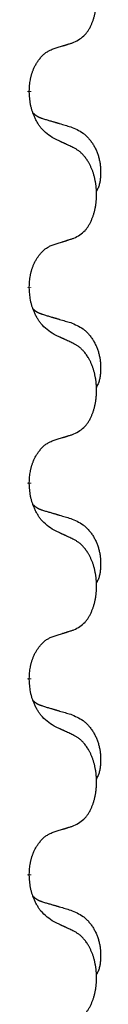
# Model space of a CAD drawing. Units: millimetres. Extents: x -469 to 943, y -190 to 429.
# Drawn here: x -361 to -360, y 283 to 299 of the extents above; entities that cross this region are included whole.
import ezdxf

# ---------------------------------------------------------------- set-up
doc = ezdxf.new("R2010")
doc.units = ezdxf.units.MM
doc.linetypes.add('SLD_Durchgehend', pattern=[0, 0, 0])

# ---------------------------------------------------------------- blocks, each defined once
blk = doc.blocks.new('HL50WU-0-90', base_point=(236.803, 119.415))
at = {"color": 7, "linetype": 'SLD_Durchgehend', "const_width": 0.0625}
for points in [[(-360.761, 297.555), (-360.761, 297.54)], [(-360.761, 294.38), (-360.761, 294.365)], [(-360.761, 291.205), (-360.761, 291.19)], [(-360.761, 288.03), (-360.761, 288.015)], [(-360.761, 284.855), (-360.761, 284.84)]]:
    blk.add_lwpolyline(points, dxfattribs=at)
at = {"color": 7, "linetype": 'SLD_Durchgehend'}
for points, knots in [([(-360.037, 298.345), (-360.004, 298.361), (-359.938, 298.395), (-359.875, 298.447), (-359.841, 298.487), (-359.827, 298.505), (-359.813, 298.523), (-359.8, 298.543), (-359.788, 298.565), (-359.775, 298.587), (-359.764, 298.61), (-359.753, 298.633), (-359.744, 298.655), (-359.735, 298.677), (-359.727, 298.699), (-359.719, 298.722), (-359.712, 298.746), (-359.705, 298.77), (-359.699, 298.795), (-359.693, 298.82), (-359.688, 298.846), (-359.684, 298.873), (-359.68, 298.899), (-359.676, 298.926), (-359.674, 298.954), (-359.672, 298.981), (-359.67, 299.009), (-359.67, 299.036), (-359.67, 299.062), (-359.67, 299.087), (-359.671, 299.112), (-359.673, 299.137), (-359.675, 299.162), (-359.677, 299.186), (-359.681, 299.211), (-359.684, 299.235), (-359.688, 299.259), (-359.693, 299.283), (-359.698, 299.306), (-359.703, 299.329), (-359.709, 299.352), (-359.715, 299.374), (-359.722, 299.396), (-359.729, 299.418), (-359.737, 299.44), (-359.746, 299.463), (-359.755, 299.485), (-359.765, 299.507), (-359.775, 299.528), (-359.785, 299.548), (-359.796, 299.567), (-359.809, 299.589), (-359.824, 299.613), (-359.841, 299.638), (-359.86, 299.663), (-359.879, 299.685), (-359.898, 299.706), (-359.917, 299.725), (-359.937, 299.743), (-359.964, 299.763), (-359.997, 299.785), (-360.024, 299.8), (-360.037, 299.807)], [0, 0, 0, 0, 0.11048, 0.22096, 0.2438, 0.266649, 0.289537, 0.312423, 0.338182, 0.363942, 0.389684, 0.415425, 0.43907, 0.462713, 0.48636, 0.510006, 0.535335, 0.560664, 0.585992, 0.611321, 0.638238, 0.665155, 0.692074, 0.718994, 0.746736, 0.774479, 0.802219, 0.829959, 0.855068, 0.880178, 0.905288, 0.930398, 0.955063, 0.979727, 1.004391, 1.029055, 1.05317, 1.077286, 1.101401, 1.125516, 1.148415, 1.171313, 1.194212, 1.217111, 1.241338, 1.265564, 1.289789, 1.314014, 1.33646, 1.358905, 1.381354, 1.403803, 1.434509, 1.465215, 1.495942, 1.526667, 1.553727, 1.58079, 1.607802, 1.634803, 1.680601, 1.726399, 1.726399, 1.726399, 1.726399]), ([(-360.761, 297.555), (-360.759, 297.586), (-360.756, 297.647), (-360.748, 297.715), (-360.739, 297.76), (-360.735, 297.781), (-360.729, 297.801), (-360.724, 297.822), (-360.717, 297.841), (-360.711, 297.861), (-360.704, 297.88), (-360.695, 297.9), (-360.686, 297.923), (-360.675, 297.947), (-360.663, 297.97), (-360.65, 297.993), (-360.637, 298.014), (-360.624, 298.034), (-360.611, 298.053), (-360.595, 298.074), (-360.577, 298.096), (-360.557, 298.119), (-360.535, 298.14), (-360.513, 298.16), (-360.491, 298.177), (-360.468, 298.192), (-360.445, 298.206), (-360.42, 298.219), (-360.391, 298.231), (-360.37, 298.239), (-360.36, 298.242)], [0, 0, 0, 0, 0.0921911, 0.1843821, 0.20591, 0.2274409, 0.2489766, 0.2705115, 0.2907895, 0.3110675, 0.3313472, 0.3516275, 0.3780441, 0.4044611, 0.4308749, 0.4572883, 0.4811357, 0.5049824, 0.5288358, 0.5526907, 0.5831984, 0.6137075, 0.6442319, 0.6747535, 0.7017613, 0.7287719, 0.7557302, 0.7826753, 0.8155538, 0.8484323, 0.8484323, 0.8484323, 0.8484323]), ([(-360.36, 298.242), (-360.337, 298.249), (-360.291, 298.264), (-360.241, 298.279), (-360.21, 298.289), (-360.198, 298.292), (-360.187, 298.296), (-360.175, 298.3), (-360.164, 298.303), (-360.152, 298.307), (-360.141, 298.311), (-360.118, 298.318), (-360.083, 298.329), (-360.052, 298.339), (-360.037, 298.345)], [0, 0, 0, 0, 0.072467, 0.1449339, 0.1570396, 0.1691453, 0.181251, 0.1933566, 0.2054742, 0.2175917, 0.2297093, 0.2418268, 0.2903502, 0.3388736, 0.3388736, 0.3388736, 0.3388736]), ([(-360.36, 296.783), (-360.399, 296.808), (-360.476, 296.859), (-360.549, 296.93), (-360.588, 296.98), (-360.604, 297.002), (-360.618, 297.025), (-360.632, 297.048), (-360.646, 297.073), (-360.659, 297.1), (-360.672, 297.126), (-360.683, 297.152), (-360.693, 297.176), (-360.701, 297.198), (-360.71, 297.22), (-360.717, 297.244), (-360.724, 297.268), (-360.731, 297.292), (-360.736, 297.317), (-360.746, 297.366), (-360.755, 297.441), (-360.759, 297.507), (-360.761, 297.54)], [0, 0, 0, 0, 0.1384339, 0.2768679, 0.3033597, 0.3298585, 0.3563872, 0.3829147, 0.4124908, 0.4420671, 0.4716312, 0.5011954, 0.5251621, 0.5491281, 0.5730953, 0.5970624, 0.6225046, 0.647948, 0.6733839, 0.6988157, 0.7982768, 0.8977379, 0.8977379, 0.8977379, 0.8977379]), ([(-360.697, 297.197), (-360.697, 297.197), (-360.696, 297.196), (-360.693, 297.193), (-360.689, 297.189), (-360.683, 297.183), (-360.677, 297.178), (-360.671, 297.173), (-360.665, 297.168), (-360.658, 297.163), (-360.652, 297.159), (-360.645, 297.154), (-360.638, 297.15), (-360.632, 297.146), (-360.625, 297.142), (-360.618, 297.139), (-360.611, 297.135), (-360.604, 297.132), (-360.596, 297.129), (-360.589, 297.126), (-360.582, 297.123), (-360.574, 297.12), (-360.567, 297.117), (-360.552, 297.112), (-360.529, 297.104), (-360.509, 297.098), (-360.499, 297.095)], [0, 0, 0, 0, 0.001845, 0.0036901, 0.0117985, 0.0199078, 0.0280202, 0.0361323, 0.0440497, 0.0519672, 0.0598837, 0.0678001, 0.0756537, 0.0835073, 0.0913611, 0.0992148, 0.1070839, 0.114953, 0.1228221, 0.1306911, 0.1386101, 0.1465292, 0.1544482, 0.1623671, 0.1943097, 0.2262522, 0.2262522, 0.2262522, 0.2262522]), ([(-360.499, 297.095), (-360.48, 297.089), (-360.441, 297.078), (-360.398, 297.066), (-360.37, 297.057), (-360.355, 297.053), (-360.341, 297.049), (-360.327, 297.045), (-360.312, 297.04), (-360.298, 297.036), (-360.284, 297.032), (-360.244, 297.02), (-360.179, 297.001), (-360.119, 296.983), (-360.089, 296.975)], [0, 0, 0, 0, 0.0597754, 0.1195507, 0.1344951, 0.1494396, 0.164384, 0.1793284, 0.1942733, 0.2092182, 0.2241631, 0.239108, 0.3332541, 0.4274002, 0.4274002, 0.4274002, 0.4274002]), ([(-360.089, 296.975), (-360.054, 296.96), (-359.985, 296.931), (-359.911, 296.889), (-359.866, 296.854), (-359.844, 296.835), (-359.823, 296.814), (-359.802, 296.793), (-359.783, 296.77), (-359.764, 296.746), (-359.746, 296.721), (-359.73, 296.696), (-359.714, 296.669), (-359.699, 296.643), (-359.685, 296.615), (-359.672, 296.587), (-359.66, 296.559), (-359.65, 296.53), (-359.64, 296.5), (-359.632, 296.471), (-359.625, 296.441), (-359.619, 296.41), (-359.614, 296.38), (-359.61, 296.349), (-359.607, 296.318), (-359.605, 296.287), (-359.604, 296.256), (-359.604, 296.224), (-359.604, 296.193), (-359.606, 296.161), (-359.609, 296.13), (-359.613, 296.099), (-359.618, 296.069), (-359.626, 296.039), (-359.634, 296.01), (-359.646, 295.981), (-359.659, 295.952), (-359.669, 295.934), (-359.674, 295.924)], [0, 0, 0, 0, 0.11248, 0.224961, 0.254186, 0.283426, 0.31271, 0.341991, 0.372448, 0.402906, 0.433349, 0.463793, 0.494366, 0.524938, 0.555513, 0.586088, 0.617098, 0.648109, 0.679115, 0.710121, 0.740923, 0.771725, 0.802531, 0.833337, 0.864673, 0.896008, 0.927346, 0.958685, 0.99012, 1.021553, 1.05301, 1.084467, 1.114994, 1.145525, 1.175982, 1.206419, 1.238567, 1.270714, 1.270714, 1.270714, 1.270714]), ([(-360.037, 296.632), (-360.06, 296.643), (-360.105, 296.664), (-360.154, 296.687), (-360.185, 296.702), (-360.197, 296.707), (-360.208, 296.712), (-360.22, 296.718), (-360.232, 296.723), (-360.243, 296.729), (-360.255, 296.734), (-360.278, 296.745), (-360.313, 296.761), (-360.344, 296.776), (-360.36, 296.783)], [0, 0, 0, 0, 0.0753711, 0.1507421, 0.1636224, 0.1765026, 0.1893829, 0.2022632, 0.215138, 0.2280128, 0.2408877, 0.2537625, 0.3052361, 0.3567097, 0.3567097, 0.3567097, 0.3567097]), ([(-360.037, 295.17), (-360.004, 295.186), (-359.938, 295.22), (-359.875, 295.272), (-359.841, 295.312), (-359.827, 295.33), (-359.813, 295.348), (-359.8, 295.368), (-359.788, 295.39), (-359.775, 295.412), (-359.764, 295.435), (-359.753, 295.458), (-359.744, 295.48), (-359.735, 295.502), (-359.727, 295.524), (-359.719, 295.547), (-359.712, 295.571), (-359.705, 295.595), (-359.699, 295.62), (-359.693, 295.645), (-359.688, 295.671), (-359.684, 295.698), (-359.68, 295.724), (-359.676, 295.751), (-359.674, 295.779), (-359.672, 295.806), (-359.67, 295.834), (-359.67, 295.861), (-359.67, 295.887), (-359.67, 295.912), (-359.671, 295.937), (-359.673, 295.962), (-359.675, 295.987), (-359.677, 296.011), (-359.681, 296.036), (-359.684, 296.06), (-359.688, 296.084), (-359.693, 296.108), (-359.698, 296.131), (-359.703, 296.154), (-359.709, 296.177), (-359.715, 296.199), (-359.722, 296.221), (-359.729, 296.243), (-359.737, 296.265), (-359.746, 296.288), (-359.755, 296.31), (-359.765, 296.332), (-359.775, 296.353), (-359.785, 296.373), (-359.796, 296.392), (-359.809, 296.414), (-359.824, 296.438), (-359.841, 296.463), (-359.86, 296.488), (-359.879, 296.51), (-359.898, 296.531), (-359.917, 296.55), (-359.937, 296.568), (-359.964, 296.588), (-359.997, 296.61), (-360.024, 296.625), (-360.037, 296.632)], [0, 0, 0, 0, 0.11048, 0.22096, 0.2438, 0.266649, 0.289537, 0.312423, 0.338182, 0.363942, 0.389684, 0.415425, 0.43907, 0.462713, 0.48636, 0.510006, 0.535335, 0.560664, 0.585992, 0.611321, 0.638238, 0.665155, 0.692074, 0.718994, 0.746736, 0.774479, 0.802219, 0.829959, 0.855068, 0.880178, 0.905288, 0.930398, 0.955063, 0.979727, 1.004391, 1.029055, 1.05317, 1.077286, 1.101401, 1.125516, 1.148415, 1.171313, 1.194212, 1.217111, 1.241338, 1.265564, 1.289789, 1.314014, 1.33646, 1.358905, 1.381354, 1.403803, 1.434509, 1.465215, 1.495942, 1.526667, 1.553727, 1.58079, 1.607802, 1.634803, 1.680601, 1.726399, 1.726399, 1.726399, 1.726399]), ([(-360.761, 294.38), (-360.759, 294.411), (-360.756, 294.472), (-360.748, 294.54), (-360.739, 294.585), (-360.735, 294.606), (-360.729, 294.626), (-360.724, 294.647), (-360.717, 294.666), (-360.711, 294.686), (-360.704, 294.705), (-360.695, 294.725), (-360.686, 294.748), (-360.675, 294.772), (-360.663, 294.795), (-360.65, 294.818), (-360.637, 294.839), (-360.624, 294.859), (-360.611, 294.878), (-360.595, 294.899), (-360.577, 294.921), (-360.557, 294.944), (-360.535, 294.965), (-360.513, 294.985), (-360.491, 295.002), (-360.468, 295.017), (-360.445, 295.031), (-360.42, 295.044), (-360.391, 295.056), (-360.37, 295.064), (-360.36, 295.067)], [0, 0, 0, 0, 0.0921911, 0.1843821, 0.20591, 0.2274409, 0.2489766, 0.2705115, 0.2907895, 0.3110675, 0.3313472, 0.3516275, 0.3780441, 0.4044611, 0.4308749, 0.4572883, 0.4811357, 0.5049824, 0.5288358, 0.5526907, 0.5831984, 0.6137075, 0.6442319, 0.6747535, 0.7017613, 0.7287719, 0.7557302, 0.7826753, 0.8155538, 0.8484323, 0.8484323, 0.8484323, 0.8484323]), ([(-360.36, 295.067), (-360.337, 295.074), (-360.291, 295.089), (-360.241, 295.104), (-360.21, 295.114), (-360.198, 295.117), (-360.187, 295.121), (-360.175, 295.125), (-360.164, 295.128), (-360.152, 295.132), (-360.141, 295.136), (-360.118, 295.143), (-360.083, 295.154), (-360.052, 295.164), (-360.037, 295.17)], [0, 0, 0, 0, 0.072467, 0.1449339, 0.1570396, 0.1691453, 0.181251, 0.1933566, 0.2054742, 0.2175917, 0.2297093, 0.2418268, 0.2903502, 0.3388736, 0.3388736, 0.3388736, 0.3388736]), ([(-360.36, 293.608), (-360.399, 293.633), (-360.476, 293.684), (-360.549, 293.755), (-360.588, 293.805), (-360.604, 293.827), (-360.618, 293.85), (-360.632, 293.873), (-360.646, 293.898), (-360.659, 293.925), (-360.672, 293.951), (-360.683, 293.977), (-360.693, 294.001), (-360.701, 294.023), (-360.71, 294.045), (-360.717, 294.069), (-360.724, 294.093), (-360.731, 294.117), (-360.736, 294.142), (-360.746, 294.191), (-360.755, 294.266), (-360.759, 294.332), (-360.761, 294.365)], [0, 0, 0, 0, 0.1384339, 0.2768679, 0.3033597, 0.3298585, 0.3563872, 0.3829147, 0.4124908, 0.4420671, 0.4716312, 0.5011954, 0.5251621, 0.5491281, 0.5730953, 0.5970624, 0.6225046, 0.647948, 0.6733839, 0.6988157, 0.7982768, 0.8977379, 0.8977379, 0.8977379, 0.8977379]), ([(-360.697, 294.022), (-360.697, 294.022), (-360.696, 294.021), (-360.693, 294.018), (-360.689, 294.014), (-360.683, 294.008), (-360.677, 294.003), (-360.671, 293.998), (-360.665, 293.993), (-360.658, 293.988), (-360.652, 293.984), (-360.645, 293.979), (-360.638, 293.975), (-360.632, 293.971), (-360.625, 293.967), (-360.618, 293.964), (-360.611, 293.96), (-360.604, 293.957), (-360.596, 293.954), (-360.589, 293.951), (-360.582, 293.948), (-360.574, 293.945), (-360.567, 293.942), (-360.552, 293.937), (-360.529, 293.929), (-360.509, 293.923), (-360.499, 293.92)], [0, 0, 0, 0, 0.001845, 0.0036901, 0.0117985, 0.0199078, 0.0280202, 0.0361323, 0.0440497, 0.0519672, 0.0598837, 0.0678001, 0.0756537, 0.0835073, 0.0913611, 0.0992148, 0.1070839, 0.114953, 0.1228221, 0.1306911, 0.1386101, 0.1465292, 0.1544482, 0.1623671, 0.1943097, 0.2262522, 0.2262522, 0.2262522, 0.2262522]), ([(-360.499, 293.92), (-360.48, 293.914), (-360.441, 293.903), (-360.398, 293.891), (-360.37, 293.882), (-360.355, 293.878), (-360.341, 293.874), (-360.327, 293.87), (-360.312, 293.865), (-360.298, 293.861), (-360.284, 293.857), (-360.244, 293.845), (-360.179, 293.826), (-360.119, 293.808), (-360.089, 293.8)], [0, 0, 0, 0, 0.0597754, 0.1195507, 0.1344951, 0.1494396, 0.164384, 0.1793284, 0.1942733, 0.2092182, 0.2241631, 0.239108, 0.3332541, 0.4274002, 0.4274002, 0.4274002, 0.4274002]), ([(-360.089, 293.8), (-360.054, 293.785), (-359.985, 293.756), (-359.911, 293.714), (-359.866, 293.679), (-359.844, 293.66), (-359.823, 293.639), (-359.802, 293.618), (-359.783, 293.595), (-359.764, 293.571), (-359.746, 293.546), (-359.73, 293.521), (-359.714, 293.494), (-359.699, 293.468), (-359.685, 293.44), (-359.672, 293.412), (-359.66, 293.384), (-359.65, 293.355), (-359.64, 293.325), (-359.632, 293.296), (-359.625, 293.266), (-359.619, 293.235), (-359.614, 293.205), (-359.61, 293.174), (-359.607, 293.143), (-359.605, 293.112), (-359.604, 293.081), (-359.604, 293.049), (-359.604, 293.018), (-359.606, 292.986), (-359.609, 292.955), (-359.613, 292.924), (-359.618, 292.894), (-359.626, 292.864), (-359.634, 292.835), (-359.646, 292.806), (-359.659, 292.777), (-359.669, 292.759), (-359.674, 292.749)], [0, 0, 0, 0, 0.11248, 0.224961, 0.254186, 0.283426, 0.31271, 0.341991, 0.372448, 0.402906, 0.433349, 0.463793, 0.494366, 0.524938, 0.555513, 0.586088, 0.617098, 0.648109, 0.679115, 0.710121, 0.740923, 0.771725, 0.802531, 0.833337, 0.864673, 0.896008, 0.927346, 0.958685, 0.99012, 1.021553, 1.05301, 1.084467, 1.114994, 1.145525, 1.175982, 1.206419, 1.238567, 1.270714, 1.270714, 1.270714, 1.270714]), ([(-360.037, 293.457), (-360.06, 293.468), (-360.105, 293.489), (-360.154, 293.512), (-360.185, 293.527), (-360.197, 293.532), (-360.208, 293.537), (-360.22, 293.543), (-360.232, 293.548), (-360.243, 293.554), (-360.255, 293.559), (-360.278, 293.57), (-360.313, 293.586), (-360.344, 293.601), (-360.36, 293.608)], [0, 0, 0, 0, 0.0753711, 0.1507421, 0.1636224, 0.1765026, 0.1893829, 0.2022632, 0.215138, 0.2280128, 0.2408877, 0.2537625, 0.3052361, 0.3567097, 0.3567097, 0.3567097, 0.3567097]), ([(-360.037, 291.995), (-360.004, 292.011), (-359.938, 292.045), (-359.875, 292.097), (-359.841, 292.137), (-359.827, 292.155), (-359.813, 292.173), (-359.8, 292.193), (-359.788, 292.215), (-359.775, 292.237), (-359.764, 292.26), (-359.753, 292.283), (-359.744, 292.305), (-359.735, 292.327), (-359.727, 292.349), (-359.719, 292.372), (-359.712, 292.396), (-359.705, 292.42), (-359.699, 292.445), (-359.693, 292.47), (-359.688, 292.496), (-359.684, 292.523), (-359.68, 292.549), (-359.676, 292.576), (-359.674, 292.604), (-359.672, 292.631), (-359.67, 292.659), (-359.67, 292.686), (-359.67, 292.712), (-359.67, 292.737), (-359.671, 292.762), (-359.673, 292.787), (-359.675, 292.812), (-359.677, 292.836), (-359.681, 292.861), (-359.684, 292.885), (-359.688, 292.909), (-359.693, 292.933), (-359.698, 292.956), (-359.703, 292.979), (-359.709, 293.002), (-359.715, 293.024), (-359.722, 293.046), (-359.729, 293.068), (-359.737, 293.09), (-359.746, 293.113), (-359.755, 293.135), (-359.765, 293.157), (-359.775, 293.178), (-359.785, 293.198), (-359.796, 293.217), (-359.809, 293.239), (-359.824, 293.263), (-359.841, 293.288), (-359.86, 293.313), (-359.879, 293.335), (-359.898, 293.356), (-359.917, 293.375), (-359.937, 293.393), (-359.964, 293.413), (-359.997, 293.435), (-360.024, 293.45), (-360.037, 293.457)], [0, 0, 0, 0, 0.11048, 0.22096, 0.2438, 0.266649, 0.289537, 0.312423, 0.338182, 0.363942, 0.389684, 0.415425, 0.43907, 0.462713, 0.48636, 0.510006, 0.535335, 0.560664, 0.585992, 0.611321, 0.638238, 0.665155, 0.692074, 0.718994, 0.746736, 0.774479, 0.802219, 0.829959, 0.855068, 0.880178, 0.905288, 0.930398, 0.955063, 0.979727, 1.004391, 1.029055, 1.05317, 1.077286, 1.101401, 1.125516, 1.148415, 1.171313, 1.194212, 1.217111, 1.241338, 1.265564, 1.289789, 1.314014, 1.33646, 1.358905, 1.381354, 1.403803, 1.434509, 1.465215, 1.495942, 1.526667, 1.553727, 1.58079, 1.607802, 1.634803, 1.680601, 1.726399, 1.726399, 1.726399, 1.726399]), ([(-360.36, 291.892), (-360.337, 291.899), (-360.291, 291.914), (-360.241, 291.929), (-360.21, 291.939), (-360.198, 291.942), (-360.187, 291.946), (-360.175, 291.95), (-360.164, 291.953), (-360.152, 291.957), (-360.141, 291.961), (-360.118, 291.968), (-360.083, 291.979), (-360.052, 291.989), (-360.037, 291.995)], [0, 0, 0, 0, 0.072467, 0.1449339, 0.1570396, 0.1691453, 0.181251, 0.1933566, 0.2054742, 0.2175917, 0.2297093, 0.2418268, 0.2903502, 0.3388736, 0.3388736, 0.3388736, 0.3388736]), ([(-360.761, 291.205), (-360.759, 291.236), (-360.756, 291.297), (-360.748, 291.365), (-360.739, 291.41), (-360.735, 291.431), (-360.729, 291.451), (-360.724, 291.472), (-360.717, 291.491), (-360.711, 291.511), (-360.704, 291.53), (-360.695, 291.55), (-360.686, 291.573), (-360.675, 291.597), (-360.663, 291.62), (-360.65, 291.643), (-360.637, 291.664), (-360.624, 291.684), (-360.611, 291.703), (-360.595, 291.724), (-360.577, 291.746), (-360.557, 291.769), (-360.535, 291.79), (-360.513, 291.81), (-360.491, 291.827), (-360.468, 291.842), (-360.445, 291.856), (-360.42, 291.869), (-360.391, 291.881), (-360.37, 291.889), (-360.36, 291.892)], [0, 0, 0, 0, 0.0921911, 0.1843821, 0.20591, 0.2274409, 0.2489766, 0.2705115, 0.2907895, 0.3110675, 0.3313472, 0.3516275, 0.3780441, 0.4044611, 0.4308749, 0.4572883, 0.4811357, 0.5049824, 0.5288358, 0.5526907, 0.5831984, 0.6137075, 0.6442319, 0.6747535, 0.7017613, 0.7287719, 0.7557302, 0.7826753, 0.8155538, 0.8484323, 0.8484323, 0.8484323, 0.8484323]), ([(-360.36, 290.433), (-360.399, 290.458), (-360.476, 290.509), (-360.549, 290.58), (-360.588, 290.63), (-360.604, 290.652), (-360.618, 290.675), (-360.632, 290.698), (-360.646, 290.723), (-360.659, 290.75), (-360.672, 290.776), (-360.683, 290.802), (-360.693, 290.826), (-360.701, 290.848), (-360.71, 290.87), (-360.717, 290.894), (-360.724, 290.918), (-360.731, 290.942), (-360.736, 290.967), (-360.746, 291.016), (-360.755, 291.091), (-360.759, 291.157), (-360.761, 291.19)], [0, 0, 0, 0, 0.1384339, 0.2768679, 0.3033597, 0.3298585, 0.3563872, 0.3829147, 0.4124908, 0.4420671, 0.4716312, 0.5011954, 0.5251621, 0.5491281, 0.5730953, 0.5970624, 0.6225046, 0.647948, 0.6733839, 0.6988157, 0.7982768, 0.8977379, 0.8977379, 0.8977379, 0.8977379]), ([(-360.697, 290.847), (-360.697, 290.847), (-360.696, 290.846), (-360.693, 290.843), (-360.689, 290.839), (-360.683, 290.833), (-360.677, 290.828), (-360.671, 290.823), (-360.665, 290.818), (-360.658, 290.813), (-360.652, 290.809), (-360.645, 290.804), (-360.638, 290.8), (-360.632, 290.796), (-360.625, 290.792), (-360.618, 290.789), (-360.611, 290.785), (-360.604, 290.782), (-360.596, 290.779), (-360.589, 290.776), (-360.582, 290.773), (-360.574, 290.77), (-360.567, 290.767), (-360.552, 290.762), (-360.529, 290.754), (-360.509, 290.748), (-360.499, 290.745)], [0, 0, 0, 0, 0.001845, 0.0036901, 0.0117985, 0.0199078, 0.0280202, 0.0361323, 0.0440497, 0.0519672, 0.0598837, 0.0678001, 0.0756537, 0.0835073, 0.0913611, 0.0992148, 0.1070839, 0.114953, 0.1228221, 0.1306911, 0.1386101, 0.1465292, 0.1544482, 0.1623671, 0.1943097, 0.2262522, 0.2262522, 0.2262522, 0.2262522]), ([(-360.499, 290.745), (-360.48, 290.739), (-360.441, 290.728), (-360.398, 290.716), (-360.37, 290.707), (-360.355, 290.703), (-360.341, 290.699), (-360.327, 290.695), (-360.312, 290.69), (-360.298, 290.686), (-360.284, 290.682), (-360.244, 290.67), (-360.179, 290.651), (-360.119, 290.633), (-360.089, 290.625)], [0, 0, 0, 0, 0.0597754, 0.1195507, 0.1344951, 0.1494396, 0.164384, 0.1793284, 0.1942733, 0.2092182, 0.2241631, 0.239108, 0.3332541, 0.4274002, 0.4274002, 0.4274002, 0.4274002]), ([(-360.089, 290.625), (-360.054, 290.61), (-359.985, 290.581), (-359.911, 290.539), (-359.866, 290.504), (-359.844, 290.485), (-359.823, 290.464), (-359.802, 290.443), (-359.783, 290.42), (-359.764, 290.396), (-359.746, 290.371), (-359.73, 290.346), (-359.714, 290.319), (-359.699, 290.293), (-359.685, 290.265), (-359.672, 290.237), (-359.66, 290.209), (-359.65, 290.18), (-359.64, 290.15), (-359.632, 290.121), (-359.625, 290.091), (-359.619, 290.06), (-359.614, 290.03), (-359.61, 289.999), (-359.607, 289.968), (-359.605, 289.937), (-359.604, 289.906), (-359.604, 289.874), (-359.604, 289.843), (-359.606, 289.811), (-359.609, 289.78), (-359.613, 289.749), (-359.618, 289.719), (-359.626, 289.689), (-359.634, 289.66), (-359.646, 289.631), (-359.659, 289.602), (-359.669, 289.584), (-359.674, 289.574)], [0, 0, 0, 0, 0.11248, 0.224961, 0.254186, 0.283426, 0.31271, 0.341991, 0.372448, 0.402906, 0.433349, 0.463793, 0.494366, 0.524938, 0.555513, 0.586088, 0.617098, 0.648109, 0.679115, 0.710121, 0.740923, 0.771725, 0.802531, 0.833337, 0.864673, 0.896008, 0.927346, 0.958685, 0.99012, 1.021553, 1.05301, 1.084467, 1.114994, 1.145525, 1.175982, 1.206419, 1.238567, 1.270714, 1.270714, 1.270714, 1.270714]), ([(-360.037, 290.282), (-360.06, 290.293), (-360.105, 290.314), (-360.154, 290.337), (-360.185, 290.352), (-360.197, 290.357), (-360.208, 290.362), (-360.22, 290.368), (-360.232, 290.373), (-360.243, 290.379), (-360.255, 290.384), (-360.278, 290.395), (-360.313, 290.411), (-360.344, 290.426), (-360.36, 290.433)], [0, 0, 0, 0, 0.0753711, 0.1507421, 0.1636224, 0.1765026, 0.1893829, 0.2022632, 0.215138, 0.2280128, 0.2408877, 0.2537625, 0.3052361, 0.3567097, 0.3567097, 0.3567097, 0.3567097]), ([(-360.037, 288.82), (-360.004, 288.836), (-359.938, 288.87), (-359.875, 288.922), (-359.841, 288.962), (-359.827, 288.98), (-359.813, 288.998), (-359.8, 289.018), (-359.788, 289.04), (-359.775, 289.062), (-359.764, 289.085), (-359.753, 289.108), (-359.744, 289.13), (-359.735, 289.152), (-359.727, 289.174), (-359.719, 289.197), (-359.712, 289.221), (-359.705, 289.245), (-359.699, 289.27), (-359.693, 289.295), (-359.688, 289.321), (-359.684, 289.348), (-359.68, 289.374), (-359.676, 289.401), (-359.674, 289.429), (-359.672, 289.456), (-359.67, 289.484), (-359.67, 289.511), (-359.67, 289.537), (-359.67, 289.562), (-359.671, 289.587), (-359.673, 289.612), (-359.675, 289.637), (-359.677, 289.661), (-359.681, 289.686), (-359.684, 289.71), (-359.688, 289.734), (-359.693, 289.758), (-359.698, 289.781), (-359.703, 289.804), (-359.709, 289.827), (-359.715, 289.849), (-359.722, 289.871), (-359.729, 289.893), (-359.737, 289.915), (-359.746, 289.938), (-359.755, 289.96), (-359.765, 289.982), (-359.775, 290.003), (-359.785, 290.023), (-359.796, 290.042), (-359.809, 290.064), (-359.824, 290.088), (-359.841, 290.113), (-359.86, 290.138), (-359.879, 290.16), (-359.898, 290.181), (-359.917, 290.2), (-359.937, 290.218), (-359.964, 290.238), (-359.997, 290.26), (-360.024, 290.275), (-360.037, 290.282)], [0, 0, 0, 0, 0.11048, 0.22096, 0.2438, 0.266649, 0.289537, 0.312423, 0.338182, 0.363942, 0.389684, 0.415425, 0.43907, 0.462713, 0.48636, 0.510006, 0.535335, 0.560664, 0.585992, 0.611321, 0.638238, 0.665155, 0.692074, 0.718994, 0.746736, 0.774479, 0.802219, 0.829959, 0.855068, 0.880178, 0.905288, 0.930398, 0.955063, 0.979727, 1.004391, 1.029055, 1.05317, 1.077286, 1.101401, 1.125516, 1.148415, 1.171313, 1.194212, 1.217111, 1.241338, 1.265564, 1.289789, 1.314014, 1.33646, 1.358905, 1.381354, 1.403803, 1.434509, 1.465215, 1.495942, 1.526667, 1.553727, 1.58079, 1.607802, 1.634803, 1.680601, 1.726399, 1.726399, 1.726399, 1.726399]), ([(-360.36, 288.717), (-360.337, 288.724), (-360.291, 288.739), (-360.241, 288.754), (-360.21, 288.764), (-360.198, 288.767), (-360.187, 288.771), (-360.175, 288.775), (-360.164, 288.778), (-360.152, 288.782), (-360.141, 288.786), (-360.118, 288.793), (-360.083, 288.804), (-360.052, 288.814), (-360.037, 288.82)], [0, 0, 0, 0, 0.072467, 0.1449339, 0.1570396, 0.1691453, 0.181251, 0.1933566, 0.2054742, 0.2175917, 0.2297093, 0.2418268, 0.2903502, 0.3388736, 0.3388736, 0.3388736, 0.3388736]), ([(-360.761, 288.03), (-360.759, 288.061), (-360.756, 288.122), (-360.748, 288.19), (-360.739, 288.235), (-360.735, 288.256), (-360.729, 288.276), (-360.724, 288.297), (-360.717, 288.316), (-360.711, 288.336), (-360.704, 288.355), (-360.695, 288.375), (-360.686, 288.398), (-360.675, 288.422), (-360.663, 288.445), (-360.65, 288.468), (-360.637, 288.489), (-360.624, 288.509), (-360.611, 288.528), (-360.595, 288.549), (-360.577, 288.571), (-360.557, 288.594), (-360.535, 288.615), (-360.513, 288.635), (-360.491, 288.652), (-360.468, 288.667), (-360.445, 288.681), (-360.42, 288.694), (-360.391, 288.706), (-360.37, 288.714), (-360.36, 288.717)], [0, 0, 0, 0, 0.0921911, 0.1843821, 0.20591, 0.2274409, 0.2489766, 0.2705115, 0.2907895, 0.3110675, 0.3313472, 0.3516275, 0.3780441, 0.4044611, 0.4308749, 0.4572883, 0.4811357, 0.5049824, 0.5288358, 0.5526907, 0.5831984, 0.6137075, 0.6442319, 0.6747535, 0.7017613, 0.7287719, 0.7557302, 0.7826753, 0.8155538, 0.8484323, 0.8484323, 0.8484323, 0.8484323]), ([(-360.36, 287.258), (-360.399, 287.283), (-360.476, 287.334), (-360.549, 287.405), (-360.588, 287.455), (-360.604, 287.477), (-360.618, 287.5), (-360.632, 287.523), (-360.646, 287.548), (-360.659, 287.575), (-360.672, 287.601), (-360.683, 287.627), (-360.693, 287.651), (-360.701, 287.673), (-360.71, 287.695), (-360.717, 287.719), (-360.724, 287.743), (-360.731, 287.767), (-360.736, 287.792), (-360.746, 287.841), (-360.755, 287.916), (-360.759, 287.982), (-360.761, 288.015)], [0, 0, 0, 0, 0.1384339, 0.2768679, 0.3033597, 0.3298585, 0.3563872, 0.3829147, 0.4124908, 0.4420671, 0.4716312, 0.5011954, 0.5251621, 0.5491281, 0.5730953, 0.5970624, 0.6225046, 0.647948, 0.6733839, 0.6988157, 0.7982768, 0.8977379, 0.8977379, 0.8977379, 0.8977379]), ([(-360.697, 287.672), (-360.697, 287.672), (-360.696, 287.671), (-360.693, 287.668), (-360.689, 287.664), (-360.683, 287.658), (-360.677, 287.653), (-360.671, 287.648), (-360.665, 287.643), (-360.658, 287.638), (-360.652, 287.634), (-360.645, 287.629), (-360.638, 287.625), (-360.632, 287.621), (-360.625, 287.617), (-360.618, 287.614), (-360.611, 287.61), (-360.604, 287.607), (-360.596, 287.604), (-360.589, 287.601), (-360.582, 287.598), (-360.574, 287.595), (-360.567, 287.592), (-360.552, 287.587), (-360.529, 287.579), (-360.509, 287.573), (-360.499, 287.57)], [0, 0, 0, 0, 0.001845, 0.0036901, 0.0117985, 0.0199078, 0.0280202, 0.0361323, 0.0440497, 0.0519672, 0.0598837, 0.0678001, 0.0756537, 0.0835073, 0.0913611, 0.0992148, 0.1070839, 0.114953, 0.1228221, 0.1306911, 0.1386101, 0.1465292, 0.1544482, 0.1623671, 0.1943097, 0.2262522, 0.2262522, 0.2262522, 0.2262522]), ([(-360.499, 287.57), (-360.48, 287.564), (-360.441, 287.553), (-360.398, 287.541), (-360.37, 287.532), (-360.355, 287.528), (-360.341, 287.524), (-360.327, 287.52), (-360.312, 287.515), (-360.298, 287.511), (-360.284, 287.507), (-360.244, 287.495), (-360.179, 287.476), (-360.119, 287.458), (-360.089, 287.45)], [0, 0, 0, 0, 0.0597754, 0.1195507, 0.1344951, 0.1494396, 0.164384, 0.1793284, 0.1942733, 0.2092182, 0.2241631, 0.239108, 0.3332541, 0.4274002, 0.4274002, 0.4274002, 0.4274002]), ([(-360.089, 287.45), (-360.054, 287.435), (-359.985, 287.406), (-359.911, 287.364), (-359.866, 287.329), (-359.844, 287.31), (-359.823, 287.289), (-359.802, 287.268), (-359.783, 287.245), (-359.764, 287.221), (-359.746, 287.196), (-359.73, 287.171), (-359.714, 287.144), (-359.699, 287.118), (-359.685, 287.09), (-359.672, 287.062), (-359.66, 287.034), (-359.65, 287.005), (-359.64, 286.975), (-359.632, 286.946), (-359.625, 286.916), (-359.619, 286.885), (-359.614, 286.855), (-359.61, 286.824), (-359.607, 286.793), (-359.605, 286.762), (-359.604, 286.731), (-359.604, 286.699), (-359.604, 286.668), (-359.606, 286.636), (-359.609, 286.605), (-359.613, 286.574), (-359.618, 286.544), (-359.626, 286.514), (-359.634, 286.485), (-359.646, 286.456), (-359.659, 286.427), (-359.669, 286.409), (-359.674, 286.399)], [0, 0, 0, 0, 0.11248, 0.224961, 0.254186, 0.283426, 0.31271, 0.341991, 0.372448, 0.402906, 0.433349, 0.463793, 0.494366, 0.524938, 0.555513, 0.586088, 0.617098, 0.648109, 0.679115, 0.710121, 0.740923, 0.771725, 0.802531, 0.833337, 0.864673, 0.896008, 0.927346, 0.958685, 0.99012, 1.021553, 1.05301, 1.084467, 1.114994, 1.145525, 1.175982, 1.206419, 1.238567, 1.270714, 1.270714, 1.270714, 1.270714]), ([(-360.037, 287.107), (-360.06, 287.118), (-360.105, 287.139), (-360.154, 287.162), (-360.185, 287.177), (-360.197, 287.182), (-360.208, 287.187), (-360.22, 287.193), (-360.232, 287.198), (-360.243, 287.204), (-360.255, 287.209), (-360.278, 287.22), (-360.313, 287.236), (-360.344, 287.251), (-360.36, 287.258)], [0, 0, 0, 0, 0.0753711, 0.1507421, 0.1636224, 0.1765026, 0.1893829, 0.2022632, 0.215138, 0.2280128, 0.2408877, 0.2537625, 0.3052361, 0.3567097, 0.3567097, 0.3567097, 0.3567097]), ([(-360.037, 285.645), (-360.004, 285.661), (-359.938, 285.695), (-359.875, 285.747), (-359.841, 285.787), (-359.827, 285.805), (-359.813, 285.823), (-359.8, 285.843), (-359.788, 285.865), (-359.775, 285.887), (-359.764, 285.91), (-359.753, 285.933), (-359.744, 285.955), (-359.735, 285.977), (-359.727, 285.999), (-359.719, 286.022), (-359.712, 286.046), (-359.705, 286.07), (-359.699, 286.095), (-359.693, 286.12), (-359.688, 286.146), (-359.684, 286.173), (-359.68, 286.199), (-359.676, 286.226), (-359.674, 286.254), (-359.672, 286.281), (-359.67, 286.309), (-359.67, 286.336), (-359.67, 286.362), (-359.67, 286.387), (-359.671, 286.412), (-359.673, 286.437), (-359.675, 286.462), (-359.677, 286.486), (-359.681, 286.511), (-359.684, 286.535), (-359.688, 286.559), (-359.693, 286.583), (-359.698, 286.606), (-359.703, 286.629), (-359.709, 286.652), (-359.715, 286.674), (-359.722, 286.696), (-359.729, 286.718), (-359.737, 286.74), (-359.746, 286.763), (-359.755, 286.785), (-359.765, 286.807), (-359.775, 286.828), (-359.785, 286.848), (-359.796, 286.867), (-359.809, 286.889), (-359.824, 286.913), (-359.841, 286.938), (-359.86, 286.963), (-359.879, 286.985), (-359.898, 287.006), (-359.917, 287.025), (-359.937, 287.043), (-359.964, 287.063), (-359.997, 287.085), (-360.024, 287.1), (-360.037, 287.107)], [0, 0, 0, 0, 0.11048, 0.22096, 0.2438, 0.266649, 0.289537, 0.312423, 0.338182, 0.363942, 0.389684, 0.415425, 0.43907, 0.462713, 0.48636, 0.510006, 0.535335, 0.560664, 0.585992, 0.611321, 0.638238, 0.665155, 0.692074, 0.718994, 0.746736, 0.774479, 0.802219, 0.829959, 0.855068, 0.880178, 0.905288, 0.930398, 0.955063, 0.979727, 1.004391, 1.029055, 1.05317, 1.077286, 1.101401, 1.125516, 1.148415, 1.171313, 1.194212, 1.217111, 1.241338, 1.265564, 1.289789, 1.314014, 1.33646, 1.358905, 1.381354, 1.403803, 1.434509, 1.465215, 1.495942, 1.526667, 1.553727, 1.58079, 1.607802, 1.634803, 1.680601, 1.726399, 1.726399, 1.726399, 1.726399]), ([(-360.36, 285.542), (-360.337, 285.549), (-360.291, 285.564), (-360.241, 285.579), (-360.21, 285.589), (-360.198, 285.592), (-360.187, 285.596), (-360.175, 285.6), (-360.164, 285.603), (-360.152, 285.607), (-360.141, 285.611), (-360.118, 285.618), (-360.083, 285.629), (-360.052, 285.639), (-360.037, 285.645)], [0, 0, 0, 0, 0.072467, 0.1449339, 0.1570396, 0.1691453, 0.181251, 0.1933566, 0.2054742, 0.2175917, 0.2297093, 0.2418268, 0.2903502, 0.3388736, 0.3388736, 0.3388736, 0.3388736]), ([(-360.761, 284.855), (-360.759, 284.886), (-360.756, 284.947), (-360.748, 285.015), (-360.739, 285.06), (-360.735, 285.081), (-360.729, 285.101), (-360.724, 285.122), (-360.717, 285.141), (-360.711, 285.161), (-360.704, 285.18), (-360.695, 285.2), (-360.686, 285.223), (-360.675, 285.247), (-360.663, 285.27), (-360.65, 285.293), (-360.637, 285.314), (-360.624, 285.334), (-360.611, 285.353), (-360.595, 285.374), (-360.577, 285.396), (-360.557, 285.419), (-360.535, 285.44), (-360.513, 285.46), (-360.491, 285.477), (-360.468, 285.492), (-360.445, 285.506), (-360.42, 285.519), (-360.391, 285.531), (-360.37, 285.539), (-360.36, 285.542)], [0, 0, 0, 0, 0.0921911, 0.1843821, 0.20591, 0.2274409, 0.2489766, 0.2705115, 0.2907895, 0.3110675, 0.3313472, 0.3516275, 0.3780441, 0.4044611, 0.4308749, 0.4572883, 0.4811357, 0.5049824, 0.5288358, 0.5526907, 0.5831984, 0.6137075, 0.6442319, 0.6747535, 0.7017613, 0.7287719, 0.7557302, 0.7826753, 0.8155538, 0.8484323, 0.8484323, 0.8484323, 0.8484323]), ([(-360.36, 284.083), (-360.399, 284.108), (-360.476, 284.159), (-360.549, 284.23), (-360.588, 284.28), (-360.604, 284.302), (-360.618, 284.325), (-360.632, 284.348), (-360.646, 284.373), (-360.659, 284.4), (-360.672, 284.426), (-360.683, 284.452), (-360.693, 284.476), (-360.701, 284.498), (-360.71, 284.52), (-360.717, 284.544), (-360.724, 284.568), (-360.731, 284.592), (-360.736, 284.617), (-360.746, 284.666), (-360.755, 284.741), (-360.759, 284.807), (-360.761, 284.84)], [0, 0, 0, 0, 0.1384339, 0.2768679, 0.3033597, 0.3298585, 0.3563872, 0.3829147, 0.4124908, 0.4420671, 0.4716312, 0.5011954, 0.5251621, 0.5491281, 0.5730953, 0.5970624, 0.6225046, 0.647948, 0.6733839, 0.6988157, 0.7982768, 0.8977379, 0.8977379, 0.8977379, 0.8977379]), ([(-360.697, 284.497), (-360.697, 284.497), (-360.696, 284.496), (-360.693, 284.493), (-360.689, 284.489), (-360.683, 284.483), (-360.677, 284.478), (-360.671, 284.473), (-360.665, 284.468), (-360.658, 284.463), (-360.652, 284.459), (-360.645, 284.454), (-360.638, 284.45), (-360.632, 284.446), (-360.625, 284.442), (-360.618, 284.439), (-360.611, 284.435), (-360.604, 284.432), (-360.596, 284.429), (-360.589, 284.426), (-360.582, 284.423), (-360.574, 284.42), (-360.567, 284.417), (-360.552, 284.412), (-360.529, 284.404), (-360.509, 284.398), (-360.499, 284.395)], [0, 0, 0, 0, 0.001845, 0.0036901, 0.0117985, 0.0199078, 0.0280202, 0.0361323, 0.0440497, 0.0519672, 0.0598837, 0.0678001, 0.0756537, 0.0835073, 0.0913611, 0.0992148, 0.1070839, 0.114953, 0.1228221, 0.1306911, 0.1386101, 0.1465292, 0.1544482, 0.1623671, 0.1943097, 0.2262522, 0.2262522, 0.2262522, 0.2262522]), ([(-360.499, 284.395), (-360.48, 284.389), (-360.441, 284.378), (-360.398, 284.366), (-360.37, 284.357), (-360.355, 284.353), (-360.341, 284.349), (-360.327, 284.345), (-360.312, 284.34), (-360.298, 284.336), (-360.284, 284.332), (-360.244, 284.32), (-360.179, 284.301), (-360.119, 284.283), (-360.089, 284.275)], [0, 0, 0, 0, 0.0597754, 0.1195507, 0.1344951, 0.1494396, 0.164384, 0.1793284, 0.1942733, 0.2092182, 0.2241631, 0.239108, 0.3332541, 0.4274002, 0.4274002, 0.4274002, 0.4274002]), ([(-360.089, 284.275), (-360.054, 284.26), (-359.985, 284.231), (-359.911, 284.189), (-359.866, 284.154), (-359.844, 284.135), (-359.823, 284.114), (-359.802, 284.093), (-359.783, 284.07), (-359.764, 284.046), (-359.746, 284.021), (-359.73, 283.996), (-359.714, 283.969), (-359.699, 283.943), (-359.685, 283.915), (-359.672, 283.887), (-359.66, 283.859), (-359.65, 283.83), (-359.64, 283.8), (-359.632, 283.771), (-359.625, 283.741), (-359.619, 283.71), (-359.614, 283.68), (-359.61, 283.649), (-359.607, 283.618), (-359.605, 283.587), (-359.604, 283.556), (-359.604, 283.524), (-359.604, 283.493), (-359.606, 283.461), (-359.609, 283.43), (-359.613, 283.399), (-359.618, 283.369), (-359.626, 283.339), (-359.634, 283.31), (-359.646, 283.281), (-359.659, 283.252), (-359.669, 283.234), (-359.674, 283.224)], [0, 0, 0, 0, 0.11248, 0.224961, 0.254186, 0.283426, 0.31271, 0.341991, 0.372448, 0.402906, 0.433349, 0.463793, 0.494366, 0.524938, 0.555513, 0.586088, 0.617098, 0.648109, 0.679115, 0.710121, 0.740923, 0.771725, 0.802531, 0.833337, 0.864673, 0.896008, 0.927346, 0.958685, 0.99012, 1.021553, 1.05301, 1.084467, 1.114994, 1.145525, 1.175982, 1.206419, 1.238567, 1.270714, 1.270714, 1.270714, 1.270714]), ([(-360.037, 283.932), (-360.06, 283.943), (-360.105, 283.964), (-360.154, 283.987), (-360.185, 284.002), (-360.197, 284.007), (-360.208, 284.012), (-360.22, 284.018), (-360.232, 284.023), (-360.243, 284.029), (-360.255, 284.034), (-360.278, 284.045), (-360.313, 284.061), (-360.344, 284.076), (-360.36, 284.083)], [0, 0, 0, 0, 0.0753711, 0.1507421, 0.1636224, 0.1765026, 0.1893829, 0.2022632, 0.215138, 0.2280128, 0.2408877, 0.2537625, 0.3052361, 0.3567097, 0.3567097, 0.3567097, 0.3567097]), ([(-360.037, 282.47), (-360.004, 282.486), (-359.938, 282.52), (-359.875, 282.572), (-359.841, 282.612), (-359.827, 282.63), (-359.813, 282.648), (-359.8, 282.668), (-359.788, 282.69), (-359.775, 282.712), (-359.764, 282.735), (-359.753, 282.758), (-359.744, 282.78), (-359.735, 282.802), (-359.727, 282.824), (-359.719, 282.847), (-359.712, 282.871), (-359.705, 282.895), (-359.699, 282.92), (-359.693, 282.945), (-359.688, 282.971), (-359.684, 282.998), (-359.68, 283.024), (-359.676, 283.051), (-359.674, 283.079), (-359.672, 283.106), (-359.67, 283.134), (-359.67, 283.161), (-359.67, 283.187), (-359.67, 283.212), (-359.671, 283.237), (-359.673, 283.262), (-359.675, 283.287), (-359.677, 283.311), (-359.681, 283.336), (-359.684, 283.36), (-359.688, 283.384), (-359.693, 283.408), (-359.698, 283.431), (-359.703, 283.454), (-359.709, 283.477), (-359.715, 283.499), (-359.722, 283.521), (-359.729, 283.543), (-359.737, 283.565), (-359.746, 283.588), (-359.755, 283.61), (-359.765, 283.632), (-359.775, 283.653), (-359.785, 283.673), (-359.796, 283.692), (-359.809, 283.714), (-359.824, 283.738), (-359.841, 283.763), (-359.86, 283.788), (-359.879, 283.81), (-359.898, 283.831), (-359.917, 283.85), (-359.937, 283.868), (-359.964, 283.888), (-359.997, 283.91), (-360.024, 283.925), (-360.037, 283.932)], [0, 0, 0, 0, 0.11048, 0.22096, 0.2438, 0.266649, 0.289537, 0.312423, 0.338182, 0.363942, 0.389684, 0.415425, 0.43907, 0.462713, 0.48636, 0.510006, 0.535335, 0.560664, 0.585992, 0.611321, 0.638238, 0.665155, 0.692074, 0.718994, 0.746736, 0.774479, 0.802219, 0.829959, 0.855068, 0.880178, 0.905288, 0.930398, 0.955063, 0.979727, 1.004391, 1.029055, 1.05317, 1.077286, 1.101401, 1.125516, 1.148415, 1.171313, 1.194212, 1.217111, 1.241338, 1.265564, 1.289789, 1.314014, 1.33646, 1.358905, 1.381354, 1.403803, 1.434509, 1.465215, 1.495942, 1.526667, 1.553727, 1.58079, 1.607802, 1.634803, 1.680601, 1.726399, 1.726399, 1.726399, 1.726399])]:
    blk.add_open_spline(points, degree=3, knots=knots, dxfattribs=at)

msp = doc.modelspace()

# ---------------------------------------------------------------- block references
msp.add_blockref('HL50WU-0-90', (236.803, 119.415))

doc.saveas('drawing.dxf')
